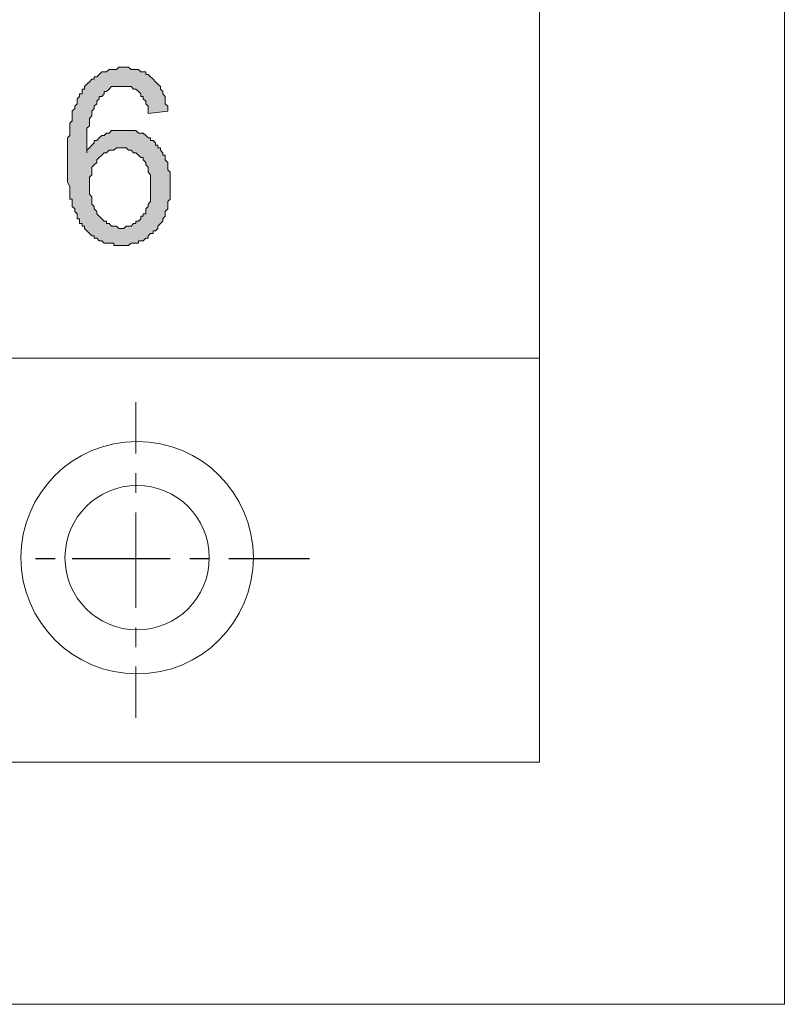
# Model space of a CAD drawing. Units: inches. Extents: x 1 to 209, y 1 to 296.
# Drawn here: x 196 to 209, y 1 to 18 of the extents above; entities that cross this region are included whole.
import ezdxf

# ---------------------------------------------------------------- set-up
doc = ezdxf.new("R2010")
doc.units = ezdxf.units.IN
doc.header["$MEASUREMENT"] = 0
doc.layers.add('Livello 1', color=7, linetype='Continuous')

# ---------------------------------------------------------------- blocks, each defined once
blk = doc.blocks.new('block 2')
at = {"layer": 'Livello 1', "lineweight": 0}
blk.add_lwpolyline([(0.706, 0.706), (209.113, 0.706), (209.113, 296.108), (0.706, 296.108), (0.706, 0.706)], dxfattribs=at)
at = {"layer": 'Livello 1', "color": 7, "lineweight": 9}
for points in [[(4.897, 47.907), (4.897, 39.906), (4.897, 18.909), (4.897, 4.897), (4.897, 291.874), (204.879, 291.874), (204.879, 4.897), (4.897, 4.897)], [(104.888, 11.881), (182.4, 11.881), (204.879, 11.881)]]:
    blk.add_lwpolyline(points, dxfattribs=at)
at = {"layer": 'Livello 1', "color": 1, "lineweight": 9}
for points in [[(197.894, 10.231), (197.894, 11.119)], [(197.894, 9.553), (197.894, 9.892)], [(197.894, 7.564), (197.894, 9.215)], [(197.894, 6.886), (197.894, 7.225)], [(197.894, 5.659), (197.894, 6.547)]]:
    blk.add_lwpolyline(points, dxfattribs=at)
at = {"layer": 'Livello 1', "color": 1, "lineweight": 25}
for points in [[(196.497, 8.41), (196.159, 8.41)], [(198.487, 8.41), (196.794, 8.41)], [(199.164, 8.41), (198.826, 8.41)], [(200.9, 8.41), (199.503, 8.41)]]:
    blk.add_lwpolyline(points, dxfattribs=at)
at = {"layer": 'Livello 1', "color": 7, "lineweight": 9}
for points in [[(197.915, 10.442), (196.805, 10.442), (195.905, 9.542), (195.905, 8.432), (195.905, 7.321), (196.805, 6.421), (197.915, 6.421), (199.026, 6.421), (199.926, 7.321), (199.926, 8.432), (199.926, 9.542), (199.026, 10.442), (197.915, 10.442)], [(197.915, 9.68), (197.226, 9.68), (196.667, 9.121), (196.667, 8.432), (196.667, 7.742), (197.226, 7.183), (197.915, 7.183), (198.605, 7.183), (199.164, 7.742), (199.164, 8.432), (199.164, 9.121), (198.605, 9.68), (197.915, 9.68)]]:
    blk.add_open_spline(points, degree=3, knots=[0, 0, 0, 0, 1, 1, 1, 2, 2, 2, 3, 3, 3, 4, 4, 4, 4], dxfattribs=at)
blk = doc.blocks.new('block 3')
at = {"layer": 'Livello 1', "lineweight": 0}
blk.add_lwpolyline([(0.706, 0.706), (209.113, 0.706), (209.113, 296.108), (0.706, 296.108), (0.706, 0.706)], dxfattribs=at)
blk = doc.blocks.new('block 4')
at = {"layer": 'Livello 1'}
h = blk.add_hatch(color=7, dxfattribs=at)
h.dxf.hatch_style = 2
h.paths.add_polyline_path([(197.09, 14.845), (197.09, 14.803), (197.09, 14.76), (197.09, 14.718), (197.132, 14.675), (197.132, 14.633), (197.132, 14.591), (197.132, 14.549), (197.175, 14.506), (197.175, 14.464), (197.217, 14.422), (197.217, 14.379), (197.259, 14.337), (197.302, 14.294), (197.344, 14.252), (197.386, 14.252), (197.386, 14.21), (197.429, 14.21), (197.471, 14.168), (197.513, 14.168), (197.556, 14.168), (197.598, 14.125), (197.64, 14.125), (197.683, 14.125), (197.725, 14.168), (197.767, 14.168), (197.81, 14.168), (197.852, 14.21), (197.894, 14.21), (197.894, 14.252), (197.937, 14.252), (197.979, 14.294), (197.979, 14.337), (198.021, 14.337), (198.021, 14.379), (198.064, 14.379), (198.064, 14.422), (198.064, 14.464), (198.106, 14.506), (198.106, 14.549), (198.148, 14.591), (198.148, 14.633), (198.148, 14.675), (198.148, 14.718), (198.148, 14.76), (198.148, 14.803), (198.148, 14.845), (198.148, 14.887), (198.148, 14.93), (198.148, 14.972), (198.148, 15.014), (198.148, 15.056), (198.106, 15.099), (198.106, 15.141), (198.106, 15.184), (198.064, 15.226), (198.064, 15.268), (198.021, 15.311), (198.021, 15.353), (197.979, 15.353), (197.937, 15.395), (197.894, 15.437), (197.852, 15.437), (197.81, 15.48), (197.767, 15.48), (197.725, 15.522), (197.683, 15.522), (197.64, 15.522), (197.598, 15.522), (197.556, 15.522), (197.513, 15.48), (197.471, 15.48), (197.429, 15.48), (197.386, 15.437), (197.344, 15.437), (197.302, 15.395), (197.259, 15.353), (197.217, 15.311), (197.217, 15.268), (197.175, 15.226), (197.132, 15.184), (197.132, 15.141), (197.132, 15.099), (197.132, 15.056), (197.09, 15.014), (197.09, 14.972), (197.09, 14.93), (197.09, 14.887)])
edge = h.paths.add_edge_path()
edge.add_spline(control_points=[(198.445, 16.157), (198.445, 16.157), (198.106, 16.115), (198.106, 16.115), (198.106, 16.115), (198.106, 16.157), (198.106, 16.157), (198.106, 16.157), (198.106, 16.242), (198.106, 16.242), (198.106, 16.242), (198.064, 16.284), (198.064, 16.284), (198.064, 16.284), (198.064, 16.327), (198.064, 16.327), (198.064, 16.327), (198.021, 16.369), (198.021, 16.369), (198.021, 16.369), (198.021, 16.411), (198.021, 16.411), (198.021, 16.411), (197.979, 16.411), (197.979, 16.411), (197.979, 16.411), (197.979, 16.453), (197.979, 16.453), (197.979, 16.453), (197.937, 16.496), (197.937, 16.496), (197.937, 16.496), (197.894, 16.538), (197.894, 16.538), (197.894, 16.538), (197.852, 16.538), (197.852, 16.538), (197.852, 16.538), (197.81, 16.581), (197.81, 16.581), (197.81, 16.581), (197.767, 16.581), (197.767, 16.581), (197.767, 16.581), (197.725, 16.581), (197.725, 16.581), (197.725, 16.581), (197.683, 16.581), (197.683, 16.581), (197.683, 16.581), (197.64, 16.581), (197.64, 16.581), (197.64, 16.581), (197.598, 16.581), (197.598, 16.581), (197.598, 16.581), (197.556, 16.581), (197.556, 16.581), (197.556, 16.581), (197.513, 16.581), (197.513, 16.581), (197.513, 16.581), (197.471, 16.581), (197.471, 16.581), (197.471, 16.581), (197.429, 16.538), (197.429, 16.538), (197.429, 16.538), (197.386, 16.496), (197.386, 16.496), (197.386, 16.496), (197.344, 16.496), (197.344, 16.496), (197.344, 16.496), (197.344, 16.453), (197.344, 16.453), (197.344, 16.453), (197.302, 16.411), (197.302, 16.411), (197.302, 16.411), (197.259, 16.411), (197.259, 16.411), (197.259, 16.411), (197.259, 16.369), (197.259, 16.369), (197.259, 16.369), (197.217, 16.327), (197.217, 16.327), (197.217, 16.327), (197.217, 16.284), (197.217, 16.284), (197.217, 16.284), (197.175, 16.242), (197.175, 16.242), (197.175, 16.242), (197.175, 16.2), (197.175, 16.2), (197.175, 16.2), (197.132, 16.157), (197.132, 16.157), (197.132, 16.157), (197.132, 16.115), (197.132, 16.115), (197.132, 16.115), (197.132, 16.072), (197.132, 16.072), (197.132, 16.072), (197.09, 16.03), (197.09, 16.03), (197.09, 16.03), (197.09, 15.988), (197.09, 15.988), (197.09, 15.988), (197.09, 15.946), (197.09, 15.946), (197.09, 15.946), (197.09, 15.903), (197.09, 15.903), (197.09, 15.903), (197.048, 15.861), (197.048, 15.861), (197.048, 15.861), (197.048, 15.819), (197.048, 15.819), (197.048, 15.819), (197.048, 15.776), (197.048, 15.776), (197.048, 15.776), (197.048, 15.734), (197.048, 15.734), (197.048, 15.734), (197.048, 15.692), (197.048, 15.692), (197.048, 15.692), (197.048, 15.649), (197.048, 15.649), (197.048, 15.649), (197.048, 15.607), (197.048, 15.607), (197.048, 15.607), (197.048, 15.522), (197.048, 15.522), (197.048, 15.522), (197.048, 15.48), (197.048, 15.48), (197.048, 15.48), (197.048, 15.437), (197.048, 15.437), (197.048, 15.437), (197.048, 15.48), (197.048, 15.48), (197.048, 15.48), (197.09, 15.522), (197.09, 15.522), (197.09, 15.522), (197.132, 15.565), (197.132, 15.565), (197.132, 15.565), (197.175, 15.607), (197.175, 15.607), (197.175, 15.607), (197.175, 15.649), (197.175, 15.649), (197.175, 15.649), (197.217, 15.649), (197.217, 15.649), (197.217, 15.649), (197.259, 15.692), (197.259, 15.692), (197.259, 15.692), (197.302, 15.734), (197.302, 15.734), (197.302, 15.734), (197.344, 15.734), (197.344, 15.734), (197.344, 15.734), (197.386, 15.776), (197.386, 15.776), (197.386, 15.776), (197.429, 15.776), (197.429, 15.776), (197.429, 15.776), (197.471, 15.819), (197.471, 15.819), (197.471, 15.819), (197.513, 15.819), (197.513, 15.819), (197.513, 15.819), (197.556, 15.819), (197.556, 15.819), (197.556, 15.819), (197.598, 15.819), (197.598, 15.819), (197.598, 15.819), (197.64, 15.819), (197.64, 15.819), (197.64, 15.819), (197.683, 15.819), (197.683, 15.819), (197.683, 15.819), (197.725, 15.819), (197.725, 15.819), (197.725, 15.819), (197.767, 15.819), (197.767, 15.819), (197.767, 15.819), (197.81, 15.819), (197.81, 15.819), (197.81, 15.819), (197.852, 15.819), (197.852, 15.819), (197.852, 15.819), (197.894, 15.819), (197.894, 15.819), (197.894, 15.819), (197.937, 15.776), (197.937, 15.776), (197.937, 15.776), (197.979, 15.776), (197.979, 15.776), (197.979, 15.776), (198.021, 15.776), (198.021, 15.776), (198.021, 15.776), (198.064, 15.734), (198.064, 15.734), (198.064, 15.734), (198.106, 15.692), (198.106, 15.692), (198.106, 15.692), (198.148, 15.692), (198.148, 15.692), (198.148, 15.692), (198.148, 15.649), (198.148, 15.649), (198.148, 15.649), (198.191, 15.649), (198.191, 15.649), (198.191, 15.649), (198.233, 15.607), (198.233, 15.607), (198.233, 15.607), (198.233, 15.565), (198.233, 15.565), (198.233, 15.565), (198.275, 15.565), (198.275, 15.565), (198.275, 15.565), (198.275, 15.522), (198.275, 15.522), (198.275, 15.522), (198.318, 15.522), (198.318, 15.522), (198.318, 15.522), (198.318, 15.48), (198.318, 15.48), (198.318, 15.48), (198.36, 15.437), (198.36, 15.437), (198.36, 15.437), (198.36, 15.395), (198.36, 15.395), (198.36, 15.395), (198.402, 15.395), (198.402, 15.395), (198.402, 15.395), (198.402, 15.353), (198.402, 15.353), (198.402, 15.353), (198.402, 15.311), (198.402, 15.311), (198.402, 15.311), (198.445, 15.268), (198.445, 15.268), (198.445, 15.268), (198.445, 15.226), (198.445, 15.226), (198.445, 15.226), (198.445, 15.184), (198.445, 15.184), (198.445, 15.184), (198.445, 15.141), (198.445, 15.141), (198.445, 15.141), (198.487, 15.099), (198.487, 15.099), (198.487, 15.099), (198.487, 15.056), (198.487, 15.056), (198.487, 15.056), (198.487, 15.014), (198.487, 15.014), (198.487, 15.014), (198.487, 14.972), (198.487, 14.972), (198.487, 14.972), (198.487, 14.93), (198.487, 14.93), (198.487, 14.93), (198.487, 14.887), (198.487, 14.887), (198.487, 14.887), (198.487, 14.845), (198.487, 14.845), (198.487, 14.845), (198.487, 14.803), (198.487, 14.803), (198.487, 14.803), (198.487, 14.76), (198.487, 14.76), (198.487, 14.76), (198.487, 14.718), (198.487, 14.718), (198.487, 14.718), (198.487, 14.675), (198.487, 14.675), (198.487, 14.675), (198.487, 14.633), (198.487, 14.633), (198.487, 14.633), (198.445, 14.591), (198.445, 14.591), (198.445, 14.591), (198.445, 14.549), (198.445, 14.549), (198.445, 14.549), (198.445, 14.506), (198.445, 14.506), (198.445, 14.506), (198.445, 14.464), (198.445, 14.464), (198.445, 14.464), (198.402, 14.422), (198.402, 14.422), (198.402, 14.422), (198.402, 14.379), (198.402, 14.379), (198.402, 14.379), (198.402, 14.337), (198.402, 14.337), (198.402, 14.337), (198.36, 14.294), (198.36, 14.294), (198.36, 14.294), (198.36, 14.252), (198.36, 14.252), (198.36, 14.252), (198.318, 14.21), (198.318, 14.21), (198.318, 14.21), (198.275, 14.168), (198.275, 14.168), (198.275, 14.168), (198.275, 14.125), (198.275, 14.125), (198.275, 14.125), (198.233, 14.083), (198.233, 14.083), (198.233, 14.083), (198.191, 14.083), (198.191, 14.083), (198.191, 14.083), (198.191, 14.04), (198.191, 14.04), (198.191, 14.04), (198.148, 14.04), (198.148, 14.04), (198.148, 14.04), (198.106, 13.998), (198.106, 13.998), (198.106, 13.998), (198.106, 13.956), (198.106, 13.956), (198.106, 13.956), (198.064, 13.956), (198.064, 13.956), (198.064, 13.956), (198.021, 13.914), (198.021, 13.914), (198.021, 13.914), (197.979, 13.914), (197.979, 13.914), (197.979, 13.914), (197.937, 13.914), (197.937, 13.914), (197.937, 13.914), (197.937, 13.871), (197.937, 13.871), (197.937, 13.871), (197.894, 13.871), (197.894, 13.871), (197.894, 13.871), (197.852, 13.871), (197.852, 13.871), (197.852, 13.871), (197.81, 13.871), (197.81, 13.871), (197.81, 13.871), (197.767, 13.829), (197.767, 13.829), (197.767, 13.829), (197.725, 13.829), (197.725, 13.829), (197.725, 13.829), (197.683, 13.829), (197.683, 13.829), (197.683, 13.829), (197.64, 13.829), (197.64, 13.829), (197.64, 13.829), (197.598, 13.829), (197.598, 13.829), (197.598, 13.829), (197.556, 13.829), (197.556, 13.829), (197.556, 13.829), (197.513, 13.829), (197.513, 13.829), (197.513, 13.829), (197.513, 13.871), (197.513, 13.871), (197.513, 13.871), (197.471, 13.871), (197.471, 13.871), (197.471, 13.871), (197.429, 13.871), (197.429, 13.871), (197.429, 13.871), (197.386, 13.871), (197.386, 13.871), (197.386, 13.871), (197.344, 13.871), (197.344, 13.871), (197.344, 13.871), (197.302, 13.914), (197.302, 13.914), (197.302, 13.914), (197.259, 13.914), (197.259, 13.914), (197.259, 13.914), (197.217, 13.956), (197.217, 13.956), (197.217, 13.956), (197.175, 13.956), (197.175, 13.956), (197.175, 13.956), (197.175, 13.998), (197.175, 13.998), (197.175, 13.998), (197.132, 13.998), (197.132, 13.998), (197.132, 13.998), (197.09, 14.04), (197.09, 14.04), (197.09, 14.04), (197.048, 14.083), (197.048, 14.083), (197.048, 14.083), (197.006, 14.125), (197.006, 14.125), (197.006, 14.125), (197.006, 14.168), (197.006, 14.168), (197.006, 14.168), (196.963, 14.168), (196.963, 14.168), (196.963, 14.168), (196.963, 14.21), (196.963, 14.21), (196.963, 14.21), (196.921, 14.21), (196.921, 14.21), (196.921, 14.21), (196.921, 14.252), (196.921, 14.252), (196.921, 14.252), (196.921, 14.294), (196.921, 14.294), (196.921, 14.294), (196.878, 14.294), (196.878, 14.294), (196.878, 14.294), (196.878, 14.337), (196.878, 14.337), (196.878, 14.337), (196.878, 14.379), (196.878, 14.379), (196.878, 14.379), (196.836, 14.422), (196.836, 14.422), (196.836, 14.422), (196.836, 14.464), (196.836, 14.464), (196.836, 14.464), (196.794, 14.506), (196.794, 14.506), (196.794, 14.506), (196.794, 14.549), (196.794, 14.549), (196.794, 14.549), (196.794, 14.591), (196.794, 14.591), (196.794, 14.591), (196.794, 14.633), (196.794, 14.633), (196.794, 14.633), (196.751, 14.633), (196.751, 14.633), (196.751, 14.633), (196.751, 14.675), (196.751, 14.675), (196.751, 14.675), (196.751, 14.718), (196.751, 14.718), (196.751, 14.718), (196.751, 14.76), (196.751, 14.76), (196.751, 14.76), (196.751, 14.803), (196.751, 14.803), (196.751, 14.803), (196.751, 14.845), (196.751, 14.845), (196.751, 14.845), (196.709, 14.93), (196.709, 14.93), (196.709, 14.93), (196.709, 14.972), (196.709, 14.972), (196.709, 14.972), (196.709, 15.014), (196.709, 15.014), (196.709, 15.014), (196.709, 15.056), (196.709, 15.056), (196.709, 15.056), (196.709, 15.099), (196.709, 15.099), (196.709, 15.099), (196.709, 15.141), (196.709, 15.141), (196.709, 15.141), (196.709, 15.226), (196.709, 15.226), (196.709, 15.226), (196.709, 15.268), (196.709, 15.268), (196.709, 15.268), (196.709, 15.311), (196.709, 15.311), (196.709, 15.311), (196.709, 15.353), (196.709, 15.353), (196.709, 15.353), (196.709, 15.395), (196.709, 15.395), (196.709, 15.395), (196.709, 15.437), (196.709, 15.437), (196.709, 15.437), (196.709, 15.522), (196.709, 15.522), (196.709, 15.522), (196.709, 15.565), (196.709, 15.565), (196.709, 15.565), (196.709, 15.607), (196.709, 15.607), (196.709, 15.607), (196.709, 15.649), (196.709, 15.649), (196.709, 15.649), (196.709, 15.692), (196.709, 15.692), (196.709, 15.692), (196.751, 15.734), (196.751, 15.734), (196.751, 15.734), (196.751, 15.776), (196.751, 15.776), (196.751, 15.776), (196.751, 15.819), (196.751, 15.819), (196.751, 15.819), (196.751, 15.861), (196.751, 15.861), (196.751, 15.861), (196.751, 15.903), (196.751, 15.903), (196.751, 15.903), (196.751, 15.946), (196.751, 15.946), (196.751, 15.946), (196.794, 15.988), (196.794, 15.988), (196.794, 15.988), (196.794, 16.03), (196.794, 16.03), (196.794, 16.03), (196.794, 16.072), (196.794, 16.072), (196.794, 16.072), (196.794, 16.115), (196.794, 16.115), (196.794, 16.115), (196.794, 16.157), (196.794, 16.157), (196.794, 16.157), (196.836, 16.2), (196.836, 16.2), (196.836, 16.2), (196.836, 16.242), (196.836, 16.242), (196.836, 16.242), (196.878, 16.284), (196.878, 16.284), (196.878, 16.284), (196.878, 16.327), (196.878, 16.327), (196.878, 16.327), (196.878, 16.369), (196.878, 16.369), (196.878, 16.369), (196.921, 16.411), (196.921, 16.411), (196.921, 16.411), (196.921, 16.453), (196.921, 16.453), (196.921, 16.453), (196.963, 16.453), (196.963, 16.453), (196.963, 16.453), (196.963, 16.496), (196.963, 16.496), (196.963, 16.496), (196.963, 16.538), (196.963, 16.538), (196.963, 16.538), (197.006, 16.538), (197.006, 16.538), (197.006, 16.538), (197.006, 16.581), (197.006, 16.581), (197.006, 16.581), (197.048, 16.623), (197.048, 16.623), (197.048, 16.623), (197.09, 16.665), (197.09, 16.665), (197.09, 16.665), (197.132, 16.708), (197.132, 16.708), (197.132, 16.708), (197.175, 16.708), (197.175, 16.708), (197.175, 16.708), (197.175, 16.75), (197.175, 16.75), (197.175, 16.75), (197.217, 16.75), (197.217, 16.75), (197.217, 16.75), (197.259, 16.792), (197.259, 16.792), (197.259, 16.792), (197.302, 16.834), (197.302, 16.834), (197.302, 16.834), (197.344, 16.834), (197.344, 16.834), (197.344, 16.834), (197.386, 16.834), (197.386, 16.834), (197.386, 16.834), (197.429, 16.877), (197.429, 16.877), (197.429, 16.877), (197.471, 16.877), (197.471, 16.877), (197.471, 16.877), (197.513, 16.877), (197.513, 16.877), (197.513, 16.877), (197.556, 16.877), (197.556, 16.877), (197.556, 16.877), (197.598, 16.919), (197.598, 16.919), (197.598, 16.919), (197.64, 16.919), (197.64, 16.919), (197.64, 16.919), (197.683, 16.919), (197.683, 16.919), (197.683, 16.919), (197.725, 16.919), (197.725, 16.919), (197.725, 16.919), (197.767, 16.919), (197.767, 16.919), (197.767, 16.919), (197.81, 16.877), (197.81, 16.877), (197.81, 16.877), (197.852, 16.877), (197.852, 16.877), (197.852, 16.877), (197.894, 16.877), (197.894, 16.877), (197.894, 16.877), (197.937, 16.877), (197.937, 16.877), (197.937, 16.877), (197.979, 16.834), (197.979, 16.834), (197.979, 16.834), (198.021, 16.834), (198.021, 16.834), (198.021, 16.834), (198.064, 16.834), (198.064, 16.834), (198.064, 16.834), (198.064, 16.792), (198.064, 16.792), (198.064, 16.792), (198.106, 16.792), (198.106, 16.792), (198.106, 16.792), (198.148, 16.75), (198.148, 16.75), (198.148, 16.75), (198.191, 16.708), (198.191, 16.708), (198.191, 16.708), (198.233, 16.665), (198.233, 16.665), (198.233, 16.665), (198.275, 16.623), (198.275, 16.623), (198.275, 16.623), (198.318, 16.581), (198.318, 16.581), (198.318, 16.581), (198.318, 16.538), (198.318, 16.538), (198.318, 16.538), (198.36, 16.496), (198.36, 16.496), (198.36, 16.496), (198.36, 16.453), (198.36, 16.453), (198.36, 16.453), (198.402, 16.411), (198.402, 16.411), (198.402, 16.411), (198.402, 16.369), (198.402, 16.369), (198.402, 16.369), (198.402, 16.327), (198.402, 16.327), (198.402, 16.327), (198.402, 16.284), (198.402, 16.284), (198.402, 16.284), (198.445, 16.242), (198.445, 16.242), (198.445, 16.242), (198.445, 16.2), (198.445, 16.2), (198.445, 16.2), (198.445, 16.157), (198.445, 16.157)], knot_values=[0, 0, 0, 0, 1, 1, 1, 2, 2, 2, 3, 3, 3, 4, 4, 4, 5, 5, 5, 6, 6, 6, 7, 7, 7, 8, 8, 8, 9, 9, 9, 10, 10, 10, 11, 11, 11, 12, 12, 12, 13, 13, 13, 14, 14, 14, 15, 15, 15, 16, 16, 16, 17, 17, 17, 18, 18, 18, 19, 19, 19, 20, 20, 20, 21, 21, 21, 22, 22, 22, 23, 23, 23, 24, 24, 24, 25, 25, 25, 26, 26, 26, 27, 27, 27, 28, 28, 28, 29, 29, 29, 30, 30, 30, 31, 31, 31, 32, 32, 32, 33, 33, 33, 34, 34, 34, 35, 35, 35, 36, 36, 36, 37, 37, 37, 38, 38, 38, 39, 39, 39, 40, 40, 40, 41, 41, 41, 42, 42, 42, 43, 43, 43, 44, 44, 44, 45, 45, 45, 46, 46, 46, 47, 47, 47, 48, 48, 48, 49, 49, 49, 50, 50, 50, 51, 51, 51, 52, 52, 52, 53, 53, 53, 54, 54, 54, 55, 55, 55, 56, 56, 56, 57, 57, 57, 58, 58, 58, 59, 59, 59, 60, 60, 60, 61, 61, 61, 62, 62, 62, 63, 63, 63, 64, 64, 64, 65, 65, 65, 66, 66, 66, 67, 67, 67, 68, 68, 68, 69, 69, 69, 70, 70, 70, 71, 71, 71, 72, 72, 72, 73, 73, 73, 74, 74, 74, 75, 75, 75, 76, 76, 76, 77, 77, 77, 78, 78, 78, 79, 79, 79, 80, 80, 80, 81, 81, 81, 82, 82, 82, 83, 83, 83, 84, 84, 84, 85, 85, 85, 86, 86, 86, 87, 87, 87, 88, 88, 88, 89, 89, 89, 90, 90, 90, 91, 91, 91, 92, 92, 92, 93, 93, 93, 94, 94, 94, 95, 95, 95, 96, 96, 96, 97, 97, 97, 98, 98, 98, 99, 99, 99, 100, 100, 100, 101, 101, 101, 102, 102, 102, 103, 103, 103, 104, 104, 104, 105, 105, 105, 106, 106, 106, 107, 107, 107, 108, 108, 108, 109, 109, 109, 110, 110, 110, 111, 111, 111, 112, 112, 112, 113, 113, 113, 114, 114, 114, 115, 115, 115, 116, 116, 116, 117, 117, 117, 118, 118, 118, 119, 119, 119, 120, 120, 120, 121, 121, 121, 122, 122, 122, 123, 123, 123, 124, 124, 124, 125, 125, 125, 126, 126, 126, 127, 127, 127, 128, 128, 128, 129, 129, 129, 130, 130, 130, 131, 131, 131, 132, 132, 132, 133, 133, 133, 134, 134, 134, 135, 135, 135, 136, 136, 136, 137, 137, 137, 138, 138, 138, 139, 139, 139, 140, 140, 140, 141, 141, 141, 142, 142, 142, 143, 143, 143, 144, 144, 144, 145, 145, 145, 146, 146, 146, 147, 147, 147, 148, 148, 148, 149, 149, 149, 150, 150, 150, 151, 151, 151, 152, 152, 152, 153, 153, 153, 154, 154, 154, 155, 155, 155, 156, 156, 156, 157, 157, 157, 158, 158, 158, 159, 159, 159, 160, 160, 160, 161, 161, 161, 162, 162, 162, 163, 163, 163, 164, 164, 164, 165, 165, 165, 166, 166, 166, 167, 167, 167, 168, 168, 168, 169, 169, 169, 170, 170, 170, 171, 171, 171, 172, 172, 172, 173, 173, 173, 174, 174, 174, 175, 175, 175, 176, 176, 176, 177, 177, 177, 178, 178, 178, 179, 179, 179, 180, 180, 180, 181, 181, 181, 182, 182, 182, 183, 183, 183, 184, 184, 184, 185, 185, 185, 186, 186, 186, 187, 187, 187, 188, 188, 188, 189, 189, 189, 190, 190, 190, 191, 191, 191, 192, 192, 192, 193, 193, 193, 194, 194, 194, 195, 195, 195, 196, 196, 196, 197, 197, 197, 198, 198, 198, 199, 199, 199, 200, 200, 200, 201, 201, 201, 202, 202, 202, 203, 203, 203, 204, 204, 204, 205, 205, 205, 206, 206, 206, 207, 207, 207, 208, 208, 208, 209, 209, 209, 210, 210, 210, 211, 211, 211, 212, 212, 212, 213, 213, 213, 214, 214, 214, 215, 215, 215, 216, 216, 216, 217, 217, 217, 218, 218, 218, 219, 219, 219, 220, 220, 220, 221, 221, 221, 222, 222, 222, 223, 223, 223, 224, 224, 224, 225, 225, 225, 226, 226, 226, 227, 227, 227, 228, 228, 228, 229, 229, 229, 230, 230, 230, 231, 231, 231, 232, 232, 232, 233, 233, 233, 234, 234, 234, 235, 235, 235, 236, 236, 236, 237, 237, 237, 238, 238, 238, 239, 239, 239, 240, 240, 240, 241, 241, 241, 242, 242, 242, 243, 243, 243, 244, 244, 244, 245, 245, 245, 246, 246, 246, 247, 247, 247, 248, 248, 248, 249, 249, 249, 250, 250, 250, 251, 251, 251, 252, 252, 252, 253, 253, 253, 254, 254, 254, 255, 255, 255, 256, 256, 256, 257, 257, 257, 257], degree=3, periodic=1)
at = {"layer": 'Livello 1', "lineweight": 0}
for points in [[(0.706, 0.706), (209.113, 0.706), (209.113, 296.108), (0.706, 296.108), (0.706, 0.706)], [(197.09, 14.845), (197.09, 14.803), (197.09, 14.76), (197.09, 14.718), (197.132, 14.675), (197.132, 14.633), (197.132, 14.591), (197.132, 14.549), (197.175, 14.506), (197.175, 14.464), (197.217, 14.422), (197.217, 14.379), (197.259, 14.337), (197.302, 14.294), (197.344, 14.252), (197.386, 14.252), (197.386, 14.21), (197.429, 14.21), (197.471, 14.168), (197.513, 14.168), (197.556, 14.168), (197.598, 14.125), (197.64, 14.125), (197.683, 14.125), (197.725, 14.168), (197.767, 14.168), (197.81, 14.168), (197.852, 14.21), (197.894, 14.21), (197.894, 14.252), (197.937, 14.252), (197.979, 14.294), (197.979, 14.337), (198.021, 14.337), (198.021, 14.379), (198.064, 14.379), (198.064, 14.422), (198.064, 14.464), (198.106, 14.506), (198.106, 14.549), (198.148, 14.591), (198.148, 14.633), (198.148, 14.675), (198.148, 14.718), (198.148, 14.76), (198.148, 14.803), (198.148, 14.845), (198.148, 14.887), (198.148, 14.93), (198.148, 14.972), (198.148, 15.014), (198.148, 15.056), (198.106, 15.099), (198.106, 15.141), (198.106, 15.184), (198.064, 15.226), (198.064, 15.268), (198.021, 15.311), (198.021, 15.353), (197.979, 15.353), (197.937, 15.395), (197.894, 15.437), (197.852, 15.437), (197.81, 15.48), (197.767, 15.48), (197.725, 15.522), (197.683, 15.522), (197.64, 15.522), (197.598, 15.522), (197.556, 15.522), (197.513, 15.48), (197.471, 15.48), (197.429, 15.48), (197.386, 15.437), (197.344, 15.437), (197.302, 15.395), (197.259, 15.353), (197.217, 15.311), (197.217, 15.268), (197.175, 15.226), (197.132, 15.184), (197.132, 15.141), (197.132, 15.099), (197.132, 15.056), (197.09, 15.014), (197.09, 14.972), (197.09, 14.93), (197.09, 14.887), (197.09, 14.845)]]:
    blk.add_lwpolyline(points, dxfattribs=at)
blk.add_open_spline([(198.445, 16.157), (198.445, 16.157), (198.106, 16.115), (198.106, 16.115), (198.106, 16.115), (198.106, 16.157), (198.106, 16.157), (198.106, 16.157), (198.106, 16.242), (198.106, 16.242), (198.106, 16.242), (198.064, 16.284), (198.064, 16.284), (198.064, 16.284), (198.064, 16.327), (198.064, 16.327), (198.064, 16.327), (198.021, 16.369), (198.021, 16.369), (198.021, 16.369), (198.021, 16.411), (198.021, 16.411), (198.021, 16.411), (197.979, 16.411), (197.979, 16.411), (197.979, 16.411), (197.979, 16.453), (197.979, 16.453), (197.979, 16.453), (197.937, 16.496), (197.937, 16.496), (197.937, 16.496), (197.894, 16.538), (197.894, 16.538), (197.894, 16.538), (197.852, 16.538), (197.852, 16.538), (197.852, 16.538), (197.81, 16.581), (197.81, 16.581), (197.81, 16.581), (197.767, 16.581), (197.767, 16.581), (197.767, 16.581), (197.725, 16.581), (197.725, 16.581), (197.725, 16.581), (197.683, 16.581), (197.683, 16.581), (197.683, 16.581), (197.64, 16.581), (197.64, 16.581), (197.64, 16.581), (197.598, 16.581), (197.598, 16.581), (197.598, 16.581), (197.556, 16.581), (197.556, 16.581), (197.556, 16.581), (197.513, 16.581), (197.513, 16.581), (197.513, 16.581), (197.471, 16.581), (197.471, 16.581), (197.471, 16.581), (197.429, 16.538), (197.429, 16.538), (197.429, 16.538), (197.386, 16.496), (197.386, 16.496), (197.386, 16.496), (197.344, 16.496), (197.344, 16.496), (197.344, 16.496), (197.344, 16.453), (197.344, 16.453), (197.344, 16.453), (197.302, 16.411), (197.302, 16.411), (197.302, 16.411), (197.259, 16.411), (197.259, 16.411), (197.259, 16.411), (197.259, 16.369), (197.259, 16.369), (197.259, 16.369), (197.217, 16.327), (197.217, 16.327), (197.217, 16.327), (197.217, 16.284), (197.217, 16.284), (197.217, 16.284), (197.175, 16.242), (197.175, 16.242), (197.175, 16.242), (197.175, 16.2), (197.175, 16.2), (197.175, 16.2), (197.132, 16.157), (197.132, 16.157), (197.132, 16.157), (197.132, 16.115), (197.132, 16.115), (197.132, 16.115), (197.132, 16.072), (197.132, 16.072), (197.132, 16.072), (197.09, 16.03), (197.09, 16.03), (197.09, 16.03), (197.09, 15.988), (197.09, 15.988), (197.09, 15.988), (197.09, 15.946), (197.09, 15.946), (197.09, 15.946), (197.09, 15.903), (197.09, 15.903), (197.09, 15.903), (197.048, 15.861), (197.048, 15.861), (197.048, 15.861), (197.048, 15.819), (197.048, 15.819), (197.048, 15.819), (197.048, 15.776), (197.048, 15.776), (197.048, 15.776), (197.048, 15.734), (197.048, 15.734), (197.048, 15.734), (197.048, 15.692), (197.048, 15.692), (197.048, 15.692), (197.048, 15.649), (197.048, 15.649), (197.048, 15.649), (197.048, 15.607), (197.048, 15.607), (197.048, 15.607), (197.048, 15.522), (197.048, 15.522), (197.048, 15.522), (197.048, 15.48), (197.048, 15.48), (197.048, 15.48), (197.048, 15.437), (197.048, 15.437), (197.048, 15.437), (197.048, 15.48), (197.048, 15.48), (197.048, 15.48), (197.09, 15.522), (197.09, 15.522), (197.09, 15.522), (197.132, 15.565), (197.132, 15.565), (197.132, 15.565), (197.175, 15.607), (197.175, 15.607), (197.175, 15.607), (197.175, 15.649), (197.175, 15.649), (197.175, 15.649), (197.217, 15.649), (197.217, 15.649), (197.217, 15.649), (197.259, 15.692), (197.259, 15.692), (197.259, 15.692), (197.302, 15.734), (197.302, 15.734), (197.302, 15.734), (197.344, 15.734), (197.344, 15.734), (197.344, 15.734), (197.386, 15.776), (197.386, 15.776), (197.386, 15.776), (197.429, 15.776), (197.429, 15.776), (197.429, 15.776), (197.471, 15.819), (197.471, 15.819), (197.471, 15.819), (197.513, 15.819), (197.513, 15.819), (197.513, 15.819), (197.556, 15.819), (197.556, 15.819), (197.556, 15.819), (197.598, 15.819), (197.598, 15.819), (197.598, 15.819), (197.64, 15.819), (197.64, 15.819), (197.64, 15.819), (197.683, 15.819), (197.683, 15.819), (197.683, 15.819), (197.725, 15.819), (197.725, 15.819), (197.725, 15.819), (197.767, 15.819), (197.767, 15.819), (197.767, 15.819), (197.81, 15.819), (197.81, 15.819), (197.81, 15.819), (197.852, 15.819), (197.852, 15.819), (197.852, 15.819), (197.894, 15.819), (197.894, 15.819), (197.894, 15.819), (197.937, 15.776), (197.937, 15.776), (197.937, 15.776), (197.979, 15.776), (197.979, 15.776), (197.979, 15.776), (198.021, 15.776), (198.021, 15.776), (198.021, 15.776), (198.064, 15.734), (198.064, 15.734), (198.064, 15.734), (198.106, 15.692), (198.106, 15.692), (198.106, 15.692), (198.148, 15.692), (198.148, 15.692), (198.148, 15.692), (198.148, 15.649), (198.148, 15.649), (198.148, 15.649), (198.191, 15.649), (198.191, 15.649), (198.191, 15.649), (198.233, 15.607), (198.233, 15.607), (198.233, 15.607), (198.233, 15.565), (198.233, 15.565), (198.233, 15.565), (198.275, 15.565), (198.275, 15.565), (198.275, 15.565), (198.275, 15.522), (198.275, 15.522), (198.275, 15.522), (198.318, 15.522), (198.318, 15.522), (198.318, 15.522), (198.318, 15.48), (198.318, 15.48), (198.318, 15.48), (198.36, 15.437), (198.36, 15.437), (198.36, 15.437), (198.36, 15.395), (198.36, 15.395), (198.36, 15.395), (198.402, 15.395), (198.402, 15.395), (198.402, 15.395), (198.402, 15.353), (198.402, 15.353), (198.402, 15.353), (198.402, 15.311), (198.402, 15.311), (198.402, 15.311), (198.445, 15.268), (198.445, 15.268), (198.445, 15.268), (198.445, 15.226), (198.445, 15.226), (198.445, 15.226), (198.445, 15.184), (198.445, 15.184), (198.445, 15.184), (198.445, 15.141), (198.445, 15.141), (198.445, 15.141), (198.487, 15.099), (198.487, 15.099), (198.487, 15.099), (198.487, 15.056), (198.487, 15.056), (198.487, 15.056), (198.487, 15.014), (198.487, 15.014), (198.487, 15.014), (198.487, 14.972), (198.487, 14.972), (198.487, 14.972), (198.487, 14.93), (198.487, 14.93), (198.487, 14.93), (198.487, 14.887), (198.487, 14.887), (198.487, 14.887), (198.487, 14.845), (198.487, 14.845), (198.487, 14.845), (198.487, 14.803), (198.487, 14.803), (198.487, 14.803), (198.487, 14.76), (198.487, 14.76), (198.487, 14.76), (198.487, 14.718), (198.487, 14.718), (198.487, 14.718), (198.487, 14.675), (198.487, 14.675), (198.487, 14.675), (198.487, 14.633), (198.487, 14.633), (198.487, 14.633), (198.445, 14.591), (198.445, 14.591), (198.445, 14.591), (198.445, 14.549), (198.445, 14.549), (198.445, 14.549), (198.445, 14.506), (198.445, 14.506), (198.445, 14.506), (198.445, 14.464), (198.445, 14.464), (198.445, 14.464), (198.402, 14.422), (198.402, 14.422), (198.402, 14.422), (198.402, 14.379), (198.402, 14.379), (198.402, 14.379), (198.402, 14.337), (198.402, 14.337), (198.402, 14.337), (198.36, 14.294), (198.36, 14.294), (198.36, 14.294), (198.36, 14.252), (198.36, 14.252), (198.36, 14.252), (198.318, 14.21), (198.318, 14.21), (198.318, 14.21), (198.275, 14.168), (198.275, 14.168), (198.275, 14.168), (198.275, 14.125), (198.275, 14.125), (198.275, 14.125), (198.233, 14.083), (198.233, 14.083), (198.233, 14.083), (198.191, 14.083), (198.191, 14.083), (198.191, 14.083), (198.191, 14.04), (198.191, 14.04), (198.191, 14.04), (198.148, 14.04), (198.148, 14.04), (198.148, 14.04), (198.106, 13.998), (198.106, 13.998), (198.106, 13.998), (198.106, 13.956), (198.106, 13.956), (198.106, 13.956), (198.064, 13.956), (198.064, 13.956), (198.064, 13.956), (198.021, 13.914), (198.021, 13.914), (198.021, 13.914), (197.979, 13.914), (197.979, 13.914), (197.979, 13.914), (197.937, 13.914), (197.937, 13.914), (197.937, 13.914), (197.937, 13.871), (197.937, 13.871), (197.937, 13.871), (197.894, 13.871), (197.894, 13.871), (197.894, 13.871), (197.852, 13.871), (197.852, 13.871), (197.852, 13.871), (197.81, 13.871), (197.81, 13.871), (197.81, 13.871), (197.767, 13.829), (197.767, 13.829), (197.767, 13.829), (197.725, 13.829), (197.725, 13.829), (197.725, 13.829), (197.683, 13.829), (197.683, 13.829), (197.683, 13.829), (197.64, 13.829), (197.64, 13.829), (197.64, 13.829), (197.598, 13.829), (197.598, 13.829), (197.598, 13.829), (197.556, 13.829), (197.556, 13.829), (197.556, 13.829), (197.513, 13.829), (197.513, 13.829), (197.513, 13.829), (197.513, 13.871), (197.513, 13.871), (197.513, 13.871), (197.471, 13.871), (197.471, 13.871), (197.471, 13.871), (197.429, 13.871), (197.429, 13.871), (197.429, 13.871), (197.386, 13.871), (197.386, 13.871), (197.386, 13.871), (197.344, 13.871), (197.344, 13.871), (197.344, 13.871), (197.302, 13.914), (197.302, 13.914), (197.302, 13.914), (197.259, 13.914), (197.259, 13.914), (197.259, 13.914), (197.217, 13.956), (197.217, 13.956), (197.217, 13.956), (197.175, 13.956), (197.175, 13.956), (197.175, 13.956), (197.175, 13.998), (197.175, 13.998), (197.175, 13.998), (197.132, 13.998), (197.132, 13.998), (197.132, 13.998), (197.09, 14.04), (197.09, 14.04), (197.09, 14.04), (197.048, 14.083), (197.048, 14.083), (197.048, 14.083), (197.006, 14.125), (197.006, 14.125), (197.006, 14.125), (197.006, 14.168), (197.006, 14.168), (197.006, 14.168), (196.963, 14.168), (196.963, 14.168), (196.963, 14.168), (196.963, 14.21), (196.963, 14.21), (196.963, 14.21), (196.921, 14.21), (196.921, 14.21), (196.921, 14.21), (196.921, 14.252), (196.921, 14.252), (196.921, 14.252), (196.921, 14.294), (196.921, 14.294), (196.921, 14.294), (196.878, 14.294), (196.878, 14.294), (196.878, 14.294), (196.878, 14.337), (196.878, 14.337), (196.878, 14.337), (196.878, 14.379), (196.878, 14.379), (196.878, 14.379), (196.836, 14.422), (196.836, 14.422), (196.836, 14.422), (196.836, 14.464), (196.836, 14.464), (196.836, 14.464), (196.794, 14.506), (196.794, 14.506), (196.794, 14.506), (196.794, 14.549), (196.794, 14.549), (196.794, 14.549), (196.794, 14.591), (196.794, 14.591), (196.794, 14.591), (196.794, 14.633), (196.794, 14.633), (196.794, 14.633), (196.751, 14.633), (196.751, 14.633), (196.751, 14.633), (196.751, 14.675), (196.751, 14.675), (196.751, 14.675), (196.751, 14.718), (196.751, 14.718), (196.751, 14.718), (196.751, 14.76), (196.751, 14.76), (196.751, 14.76), (196.751, 14.803), (196.751, 14.803), (196.751, 14.803), (196.751, 14.845), (196.751, 14.845), (196.751, 14.845), (196.709, 14.93), (196.709, 14.93), (196.709, 14.93), (196.709, 14.972), (196.709, 14.972), (196.709, 14.972), (196.709, 15.014), (196.709, 15.014), (196.709, 15.014), (196.709, 15.056), (196.709, 15.056), (196.709, 15.056), (196.709, 15.099), (196.709, 15.099), (196.709, 15.099), (196.709, 15.141), (196.709, 15.141), (196.709, 15.141), (196.709, 15.226), (196.709, 15.226), (196.709, 15.226), (196.709, 15.268), (196.709, 15.268), (196.709, 15.268), (196.709, 15.311), (196.709, 15.311), (196.709, 15.311), (196.709, 15.353), (196.709, 15.353), (196.709, 15.353), (196.709, 15.395), (196.709, 15.395), (196.709, 15.395), (196.709, 15.437), (196.709, 15.437), (196.709, 15.437), (196.709, 15.522), (196.709, 15.522), (196.709, 15.522), (196.709, 15.565), (196.709, 15.565), (196.709, 15.565), (196.709, 15.607), (196.709, 15.607), (196.709, 15.607), (196.709, 15.649), (196.709, 15.649), (196.709, 15.649), (196.709, 15.692), (196.709, 15.692), (196.709, 15.692), (196.751, 15.734), (196.751, 15.734), (196.751, 15.734), (196.751, 15.776), (196.751, 15.776), (196.751, 15.776), (196.751, 15.819), (196.751, 15.819), (196.751, 15.819), (196.751, 15.861), (196.751, 15.861), (196.751, 15.861), (196.751, 15.903), (196.751, 15.903), (196.751, 15.903), (196.751, 15.946), (196.751, 15.946), (196.751, 15.946), (196.794, 15.988), (196.794, 15.988), (196.794, 15.988), (196.794, 16.03), (196.794, 16.03), (196.794, 16.03), (196.794, 16.072), (196.794, 16.072), (196.794, 16.072), (196.794, 16.115), (196.794, 16.115), (196.794, 16.115), (196.794, 16.157), (196.794, 16.157), (196.794, 16.157), (196.836, 16.2), (196.836, 16.2), (196.836, 16.2), (196.836, 16.242), (196.836, 16.242), (196.836, 16.242), (196.878, 16.284), (196.878, 16.284), (196.878, 16.284), (196.878, 16.327), (196.878, 16.327), (196.878, 16.327), (196.878, 16.369), (196.878, 16.369), (196.878, 16.369), (196.921, 16.411), (196.921, 16.411), (196.921, 16.411), (196.921, 16.453), (196.921, 16.453), (196.921, 16.453), (196.963, 16.453), (196.963, 16.453), (196.963, 16.453), (196.963, 16.496), (196.963, 16.496), (196.963, 16.496), (196.963, 16.538), (196.963, 16.538), (196.963, 16.538), (197.006, 16.538), (197.006, 16.538), (197.006, 16.538), (197.006, 16.581), (197.006, 16.581), (197.006, 16.581), (197.048, 16.623), (197.048, 16.623), (197.048, 16.623), (197.09, 16.665), (197.09, 16.665), (197.09, 16.665), (197.132, 16.708), (197.132, 16.708), (197.132, 16.708), (197.175, 16.708), (197.175, 16.708), (197.175, 16.708), (197.175, 16.75), (197.175, 16.75), (197.175, 16.75), (197.217, 16.75), (197.217, 16.75), (197.217, 16.75), (197.259, 16.792), (197.259, 16.792), (197.259, 16.792), (197.302, 16.834), (197.302, 16.834), (197.302, 16.834), (197.344, 16.834), (197.344, 16.834), (197.344, 16.834), (197.386, 16.834), (197.386, 16.834), (197.386, 16.834), (197.429, 16.877), (197.429, 16.877), (197.429, 16.877), (197.471, 16.877), (197.471, 16.877), (197.471, 16.877), (197.513, 16.877), (197.513, 16.877), (197.513, 16.877), (197.556, 16.877), (197.556, 16.877), (197.556, 16.877), (197.598, 16.919), (197.598, 16.919), (197.598, 16.919), (197.64, 16.919), (197.64, 16.919), (197.64, 16.919), (197.683, 16.919), (197.683, 16.919), (197.683, 16.919), (197.725, 16.919), (197.725, 16.919), (197.725, 16.919), (197.767, 16.919), (197.767, 16.919), (197.767, 16.919), (197.81, 16.877), (197.81, 16.877), (197.81, 16.877), (197.852, 16.877), (197.852, 16.877), (197.852, 16.877), (197.894, 16.877), (197.894, 16.877), (197.894, 16.877), (197.937, 16.877), (197.937, 16.877), (197.937, 16.877), (197.979, 16.834), (197.979, 16.834), (197.979, 16.834), (198.021, 16.834), (198.021, 16.834), (198.021, 16.834), (198.064, 16.834), (198.064, 16.834), (198.064, 16.834), (198.064, 16.792), (198.064, 16.792), (198.064, 16.792), (198.106, 16.792), (198.106, 16.792), (198.106, 16.792), (198.148, 16.75), (198.148, 16.75), (198.148, 16.75), (198.191, 16.708), (198.191, 16.708), (198.191, 16.708), (198.233, 16.665), (198.233, 16.665), (198.233, 16.665), (198.275, 16.623), (198.275, 16.623), (198.275, 16.623), (198.318, 16.581), (198.318, 16.581), (198.318, 16.581), (198.318, 16.538), (198.318, 16.538), (198.318, 16.538), (198.36, 16.496), (198.36, 16.496), (198.36, 16.496), (198.36, 16.453), (198.36, 16.453), (198.36, 16.453), (198.402, 16.411), (198.402, 16.411), (198.402, 16.411), (198.402, 16.369), (198.402, 16.369), (198.402, 16.369), (198.402, 16.327), (198.402, 16.327), (198.402, 16.327), (198.402, 16.284), (198.402, 16.284), (198.402, 16.284), (198.445, 16.242), (198.445, 16.242), (198.445, 16.242), (198.445, 16.2), (198.445, 16.2), (198.445, 16.2), (198.445, 16.157), (198.445, 16.157)], degree=3, knots=[0, 0, 0, 0, 1, 1, 1, 2, 2, 2, 3, 3, 3, 4, 4, 4, 5, 5, 5, 6, 6, 6, 7, 7, 7, 8, 8, 8, 9, 9, 9, 10, 10, 10, 11, 11, 11, 12, 12, 12, 13, 13, 13, 14, 14, 14, 15, 15, 15, 16, 16, 16, 17, 17, 17, 18, 18, 18, 19, 19, 19, 20, 20, 20, 21, 21, 21, 22, 22, 22, 23, 23, 23, 24, 24, 24, 25, 25, 25, 26, 26, 26, 27, 27, 27, 28, 28, 28, 29, 29, 29, 30, 30, 30, 31, 31, 31, 32, 32, 32, 33, 33, 33, 34, 34, 34, 35, 35, 35, 36, 36, 36, 37, 37, 37, 38, 38, 38, 39, 39, 39, 40, 40, 40, 41, 41, 41, 42, 42, 42, 43, 43, 43, 44, 44, 44, 45, 45, 45, 46, 46, 46, 47, 47, 47, 48, 48, 48, 49, 49, 49, 50, 50, 50, 51, 51, 51, 52, 52, 52, 53, 53, 53, 54, 54, 54, 55, 55, 55, 56, 56, 56, 57, 57, 57, 58, 58, 58, 59, 59, 59, 60, 60, 60, 61, 61, 61, 62, 62, 62, 63, 63, 63, 64, 64, 64, 65, 65, 65, 66, 66, 66, 67, 67, 67, 68, 68, 68, 69, 69, 69, 70, 70, 70, 71, 71, 71, 72, 72, 72, 73, 73, 73, 74, 74, 74, 75, 75, 75, 76, 76, 76, 77, 77, 77, 78, 78, 78, 79, 79, 79, 80, 80, 80, 81, 81, 81, 82, 82, 82, 83, 83, 83, 84, 84, 84, 85, 85, 85, 86, 86, 86, 87, 87, 87, 88, 88, 88, 89, 89, 89, 90, 90, 90, 91, 91, 91, 92, 92, 92, 93, 93, 93, 94, 94, 94, 95, 95, 95, 96, 96, 96, 97, 97, 97, 98, 98, 98, 99, 99, 99, 100, 100, 100, 101, 101, 101, 102, 102, 102, 103, 103, 103, 104, 104, 104, 105, 105, 105, 106, 106, 106, 107, 107, 107, 108, 108, 108, 109, 109, 109, 110, 110, 110, 111, 111, 111, 112, 112, 112, 113, 113, 113, 114, 114, 114, 115, 115, 115, 116, 116, 116, 117, 117, 117, 118, 118, 118, 119, 119, 119, 120, 120, 120, 121, 121, 121, 122, 122, 122, 123, 123, 123, 124, 124, 124, 125, 125, 125, 126, 126, 126, 127, 127, 127, 128, 128, 128, 129, 129, 129, 130, 130, 130, 131, 131, 131, 132, 132, 132, 133, 133, 133, 134, 134, 134, 135, 135, 135, 136, 136, 136, 137, 137, 137, 138, 138, 138, 139, 139, 139, 140, 140, 140, 141, 141, 141, 142, 142, 142, 143, 143, 143, 144, 144, 144, 145, 145, 145, 146, 146, 146, 147, 147, 147, 148, 148, 148, 149, 149, 149, 150, 150, 150, 151, 151, 151, 152, 152, 152, 153, 153, 153, 154, 154, 154, 155, 155, 155, 156, 156, 156, 157, 157, 157, 158, 158, 158, 159, 159, 159, 160, 160, 160, 161, 161, 161, 162, 162, 162, 163, 163, 163, 164, 164, 164, 165, 165, 165, 166, 166, 166, 167, 167, 167, 168, 168, 168, 169, 169, 169, 170, 170, 170, 171, 171, 171, 172, 172, 172, 173, 173, 173, 174, 174, 174, 175, 175, 175, 176, 176, 176, 177, 177, 177, 178, 178, 178, 179, 179, 179, 180, 180, 180, 181, 181, 181, 182, 182, 182, 183, 183, 183, 184, 184, 184, 185, 185, 185, 186, 186, 186, 187, 187, 187, 188, 188, 188, 189, 189, 189, 190, 190, 190, 191, 191, 191, 192, 192, 192, 193, 193, 193, 194, 194, 194, 195, 195, 195, 196, 196, 196, 197, 197, 197, 198, 198, 198, 199, 199, 199, 200, 200, 200, 201, 201, 201, 202, 202, 202, 203, 203, 203, 204, 204, 204, 205, 205, 205, 206, 206, 206, 207, 207, 207, 208, 208, 208, 209, 209, 209, 210, 210, 210, 211, 211, 211, 212, 212, 212, 213, 213, 213, 214, 214, 214, 215, 215, 215, 216, 216, 216, 217, 217, 217, 218, 218, 218, 219, 219, 219, 220, 220, 220, 221, 221, 221, 222, 222, 222, 223, 223, 223, 224, 224, 224, 225, 225, 225, 226, 226, 226, 227, 227, 227, 228, 228, 228, 229, 229, 229, 230, 230, 230, 231, 231, 231, 232, 232, 232, 233, 233, 233, 234, 234, 234, 235, 235, 235, 236, 236, 236, 237, 237, 237, 238, 238, 238, 239, 239, 239, 240, 240, 240, 241, 241, 241, 242, 242, 242, 243, 243, 243, 244, 244, 244, 245, 245, 245, 246, 246, 246, 247, 247, 247, 248, 248, 248, 249, 249, 249, 250, 250, 250, 251, 251, 251, 252, 252, 252, 253, 253, 253, 254, 254, 254, 255, 255, 255, 256, 256, 256, 257, 257, 257, 257], dxfattribs=at)

msp = doc.modelspace()

# ---------------------------------------------------------------- block references
at = {"layer": 'Livello 1'}
for name in ['block 2', 'block 3', 'block 4']:
    msp.add_blockref(name, (0, 0), dxfattribs=at)

doc.saveas('drawing.dxf')
